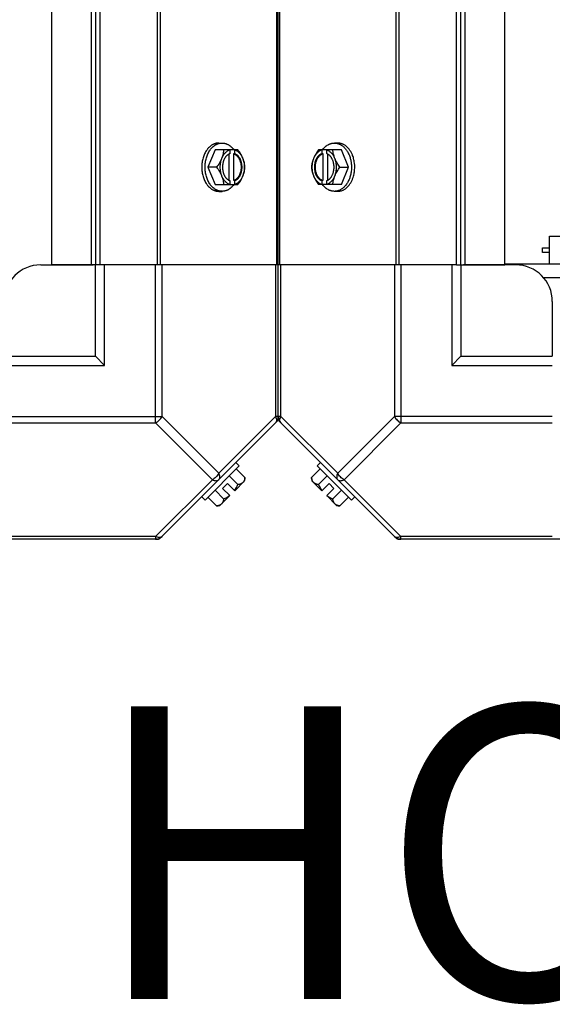
# Model space of a CAD drawing. Units: millimetres. Extents: x 202 to 12189, y 709 to 4746.
# Drawn here: x 6908 to 7054, y 3486 to 3755 of the extents above; entities that cross this region are included whole.
import ezdxf
from ezdxf.enums import TextEntityAlignment as Align

# ---------------------------------------------------------------- set-up
doc = ezdxf.new("R2010")
doc.units = ezdxf.units.MM
doc.header["$LTSCALE"] = 50
doc.layers.add('7_ALL_ROUNDS', color=7, linetype='Continuous')
doc.styles.add('Arial', font='arial.ttf')

# ---------------------------------------------------------------- blocks, each defined once
blk = doc.blocks.new('BLOCO_7.5TR_1')
at = {"color": 7, "linetype": 'Continuous'}
for p, q in [((6979.13, 3646.22), (6979.13, 4250.19)), ((6979.13, 3646.22), (6979.13, 4250.19)), ((6917.13, 4208.21), (6917.13, 3688.21)), ((6927.95, 4208.21), (6927.95, 3688.21)), ((6929.13, 4208.21), (6929.13, 3688.21)), ((6930.31, 4208.21), (6930.31, 3688.21)), ((6946.12, 3688.21), (6946.12, 4208.21)), ((6946.95, 3688.21), (6946.95, 4208.21)), ((6978.79, 3688.21), (6978.79, 4208.21)), ((6979.48, 4208.21), (6979.48, 3688.21)), ((7011.31, 4208.21), (7011.31, 3688.21)), ((7012.15, 4208.21), (7012.15, 3688.21)), ((7027.95, 3688.21), (7027.95, 4208.21)), ((7029.13, 3688.21), (7029.13, 4208.21)), ((7030.31, 3688.21), (7030.31, 4208.21)), ((7041.13, 3688.21), (7041.13, 4208.21)), ((6962.87, 3721.51), (6963.77, 3721.51)), ((6995.4, 3721.51), (6994.5, 3721.51)), ((6961.83, 3719.67), (6959.88, 3714.91)), ((6968.08, 3719.67), (6961.83, 3719.67)), ((6965.6, 3718.46), (6965.6, 3711.36)), ((6965.88, 3719.57), (6965.88, 3718.6)), ((6966.95, 3718.6), (6967.23, 3718.6)), ((6966.95, 3711.22), (6966.95, 3718.6)), ((6967.23, 3718.6), (6967.23, 3719.57)), ((6996.44, 3719.67), (6990.19, 3719.67)), ((6991.04, 3719.57), (6991.04, 3718.6)), ((6991.04, 3718.6), (6991.32, 3718.6)), ((6991.32, 3718.6), (6991.32, 3711.22)), ((6992.39, 3718.6), (6992.39, 3719.57)), ((6992.67, 3711.36), (6992.67, 3718.46)), ((6998.39, 3714.91), (6996.44, 3719.67)), ((6962.25, 3714.91), (6959.88, 3714.91)), ((6959.88, 3714.91), (6961.83, 3710.14)), ((6996.02, 3714.91), (6998.39, 3714.91)), ((6996.44, 3710.14), (6998.39, 3714.91)), ((6961.83, 3710.14), (6968.08, 3710.14)), ((6965.88, 3711.22), (6965.88, 3710.24)), ((6967.23, 3711.22), (6966.95, 3711.22)), ((6967.23, 3710.24), (6967.23, 3711.22)), ((6996.44, 3710.14), (6990.19, 3710.14)), ((6991.04, 3711.22), (6991.04, 3710.24)), ((6991.32, 3711.22), (6991.04, 3711.22)), ((6992.39, 3710.24), (6992.39, 3711.22)), ((6962.87, 3708.3), (6963.77, 3708.3)), ((6995.4, 3708.3), (6994.5, 3708.3)), ((7053.38, 3696.01), (7057.87, 3696.01)), ((7053.38, 3688.39), (7053.38, 3696.01)), ((7051.47, 3692.84), (7053.38, 3692.84)), ((7051.47, 3691.57), (7051.47, 3692.84)), ((7053.38, 3691.57), (7051.47, 3691.57)), ((6914.13, 3688.21), (6928.45, 3688.21)), ((6930.31, 3688.21), (6917.13, 3688.21)), ((6929.13, 3663.21), (6929.13, 3688.21)), ((6979.13, 3688.21), (6930.31, 3688.21)), ((6931.63, 3660.71), (6931.63, 3688.21)), ((6945.57, 3645), (6945.57, 3688.21)), ((6947.34, 3646.77), (6947.34, 3688.21)), ((6978.4, 3688.21), (6978.4, 3646.77)), ((7027.95, 3688.21), (6979.13, 3688.21)), ((6979.87, 3646.77), (6979.87, 3688.21)), ((7010.93, 3688.21), (7010.93, 3646.77)), ((7012.7, 3688.21), (7012.7, 3645)), ((7026.63, 3688.21), (7026.63, 3660.71)), ((7027.95, 3688.21), (7041.13, 3688.21)), ((7029.13, 3688.21), (7029.13, 3663.21)), ((7044.13, 3688.21), (7029.82, 3688.21)), ((7354.75, 3688.39), (7041.13, 3688.39)), ((7367.13, 3684.69), (7051.7, 3684.69)), ((7054.13, 3678.21), (7054.13, 3663.21)), ((6904.13, 3663.21), (6929.13, 3663.21)), ((6904.13, 3660.71), (6931.63, 3660.71)), ((6929.13, 3663.21), (6931.63, 3660.71)), ((7029.13, 3663.21), (7026.63, 3660.71)), ((7026.63, 3660.71), (7054.13, 3660.71)), ((7029.13, 3663.21), (7054.13, 3663.21)), ((6904.13, 3646.77), (6947.34, 3646.77)), ((6904.13, 3645), (6945.57, 3645)), ((6945.57, 3645), (6961.1, 3629.47)), ((6978.79, 3645.39), (6946.95, 3613.55)), ((6947.34, 3646.77), (6962.87, 3631.24)), ((6978.4, 3646.77), (6962.87, 3631.24)), ((6979.13, 3646.77), (6978.4, 3646.77)), ((6979.87, 3646.77), (6979.13, 3646.77)), ((6979.48, 3645.39), (7011.31, 3613.55)), ((6979.87, 3646.77), (6995.4, 3631.24)), ((7010.93, 3646.77), (6995.4, 3631.24)), ((7012.7, 3645), (6997.16, 3629.47)), ((7054.13, 3646.77), (7010.93, 3646.77)), ((7012.7, 3645), (7054.13, 3645)), ((6968.44, 3633.24), (6967.54, 3634.14)), ((6989.83, 3633.24), (6990.73, 3634.14)), ((6959.1, 3623.9), (6968.44, 3633.24)), ((6970.03, 3630.09), (6967.66, 3632.46)), ((6988.24, 3630.09), (6990.61, 3632.46)), ((6989.83, 3633.24), (6999.17, 3623.9)), ((6961.1, 3629.47), (6945.57, 3613.94)), ((6965.23, 3628.45), (6963.89, 3627.11)), ((6965.23, 3628.45), (6967.23, 3626.46)), ((6968.08, 3628.15), (6965.71, 3630.52)), ((6969.92, 3629.15), (6967.23, 3626.46)), ((6991.04, 3626.46), (6988.35, 3629.15)), ((6990.19, 3628.15), (6992.55, 3630.52)), ((6993.04, 3628.45), (6991.04, 3626.46)), ((6994.38, 3627.11), (6993.04, 3628.45)), ((6997.16, 3629.47), (7012.7, 3613.94)), ((6961.83, 3626.63), (6964.19, 3624.26)), ((6963.89, 3627.11), (6965.88, 3625.11)), ((6994.38, 3627.11), (6992.39, 3625.11)), ((6994.07, 3624.26), (6996.44, 3626.63)), ((6958.2, 3624.8), (6959.1, 3623.9)), ((6962.25, 3622.31), (6959.88, 3624.68)), ((6965.88, 3625.11), (6963.19, 3622.42)), ((6995.08, 3622.42), (6992.39, 3625.11)), ((6996.02, 3622.31), (6998.39, 3624.68)), ((7000.07, 3624.8), (6999.17, 3623.9)), ((6946.12, 3613.21), (6342.15, 3613.21)), ((6945.57, 3613.94), (6904.13, 3613.94)), ((6945.57, 3613.94), (6945.57, 3613.21)), ((7616.12, 3613.21), (7012.15, 3613.21)), ((7054.13, 3613.94), (7012.7, 3613.94)), ((7012.7, 3613.21), (7012.7, 3613.94))]:
    blk.add_line(p, q, dxfattribs=at)
for centre, radius, start, end in [((6957.94, 3715.68), 8.84, 26.0998, 26.7962), ((6959.3, 3715.69), 8.82, 26.0991, 26.7969), ((6998.98, 3715.68), 8.84, 153.2038, 153.9002), ((7000.31, 3715.69), 8.82, 153.2031, 153.9009), ((6957.96, 3714.12), 8.82, 333.2031, 333.9009), ((6959.29, 3714.13), 8.84, 333.2038, 333.9002), ((6998.97, 3714.12), 8.82, 206.0991, 206.7969), ((7000.33, 3714.13), 8.84, 206.0998, 206.7962), ((6914.13, 3678.21), 10, 90, 180), ((7044.13, 3678.21), 10, 0, 90), ((6976.63, 3646.77), 2.5, 315, 0), ((6977.95, 3646.22), 1.18, 315, 0), ((6981.63, 3646.77), 2.5, 180, 225), ((6980.31, 3646.22), 1.18, 180, 225), ((6961.79, 3630.55), 8.25, 350.2644, 356.8103), ((6996.48, 3630.55), 8.25, 183.1897, 189.7356), ((6961.79, 3630.55), 6.74, 323.1301, 339.0948), ((6996.48, 3630.55), 6.74, 200.9052, 216.8699), ((6961.79, 3630.55), 6.74, 290.9052, 306.8699), ((6996.48, 3630.55), 6.74, 233.1301, 249.0948), ((6961.79, 3630.55), 8.25, 273.1897, 279.7356), ((6996.48, 3630.55), 8.25, 260.2644, 266.8103), ((6945.57, 3615.71), 2.5, 270, 315), ((6946.12, 3614.39), 1.18, 270, 315), ((7012.7, 3615.71), 2.5, 225, 270), ((7012.15, 3614.39), 1.18, 225, 270)]:
    blk.add_arc(centre, radius, start, end, dxfattribs=at)
for points, knots in [([(6962.87, 3721.51), (6962.8, 3721.51), (6962.64, 3721.5), (6962.41, 3721.48), (6962.19, 3721.44), (6961.96, 3721.39), (6961.74, 3721.31), (6961.51, 3721.23), (6961.3, 3721.13), (6961.08, 3721.01), (6960.87, 3720.88), (6960.6, 3720.68), (6960.27, 3720.4), (6959.96, 3720.08), (6959.73, 3719.8), (6959.51, 3719.5), (6959.25, 3719.09), (6958.98, 3718.57), (6958.74, 3718.02), (6958.55, 3717.43), (6958.39, 3716.82), (6958.28, 3716.19), (6958.22, 3715.55), (6958.2, 3715.12), (6958.2, 3714.91)], [0, 0, 0, 0, 0.02571, 0.051482, 0.077377, 0.103452, 0.129764, 0.156365, 0.183303, 0.210619, 0.238352, 0.266533, 0.324316, 0.384132, 0.414832, 0.446052, 0.510011, 0.575925, 0.643628, 0.712904, 0.783487, 0.855079, 0.92738, 1, 1, 1, 1]), ([(6959.1, 3714.91), (6959.1, 3715.12), (6959.11, 3715.55), (6959.18, 3716.19), (6959.29, 3716.82), (6959.45, 3717.43), (6959.64, 3718.02), (6959.88, 3718.57), (6960.15, 3719.09), (6960.41, 3719.5), (6960.63, 3719.8), (6960.86, 3720.08), (6961.16, 3720.4), (6961.5, 3720.68), (6961.77, 3720.88), (6961.98, 3721.01), (6962.19, 3721.13), (6962.41, 3721.23), (6962.63, 3721.31), (6962.86, 3721.39), (6963.08, 3721.44), (6963.31, 3721.48), (6963.54, 3721.5), (6963.69, 3721.51), (6963.77, 3721.51)], [0, 0, 0, 0, 0.07262, 0.144921, 0.216512, 0.287095, 0.356371, 0.424074, 0.489988, 0.553947, 0.585168, 0.615867, 0.675684, 0.733467, 0.761648, 0.789381, 0.816697, 0.843634, 0.870236, 0.896548, 0.922623, 0.948518, 0.97429, 1, 1, 1, 1]), ([(6963.77, 3721.51), (6963.84, 3721.51), (6963.99, 3721.51), (6964.21, 3721.48), (6964.44, 3721.45), (6964.66, 3721.39), (6964.87, 3721.33), (6965.09, 3721.24), (6965.3, 3721.15), (6965.58, 3721), (6965.85, 3720.82), (6966.11, 3720.62), (6966.36, 3720.4), (6966.67, 3720.1), (6966.89, 3719.82), (6967, 3719.68)], [0, 0, 0, 0, 0.057857, 0.115845, 0.174093, 0.232726, 0.291861, 0.351613, 0.412081, 0.47336, 0.598612, 0.662765, 0.727986, 0.861718, 1, 1, 1, 1]), ([(6991.27, 3719.68), (6991.38, 3719.82), (6991.6, 3720.1), (6991.9, 3720.4), (6992.16, 3720.62), (6992.42, 3720.82), (6992.69, 3721), (6992.97, 3721.15), (6993.18, 3721.24), (6993.4, 3721.33), (6993.61, 3721.39), (6993.83, 3721.45), (6994.05, 3721.48), (6994.28, 3721.51), (6994.42, 3721.51), (6994.5, 3721.51)], [0, 0, 0, 0, 0.138282, 0.272013, 0.337235, 0.401387, 0.526639, 0.587918, 0.648386, 0.708138, 0.767274, 0.825906, 0.884154, 0.942143, 1, 1, 1, 1]), ([(6994.5, 3721.51), (6994.63, 3721.51), (6994.89, 3721.5), (6995.2, 3721.44), (6995.46, 3721.37), (6995.71, 3721.29), (6995.96, 3721.19), (6996.2, 3721.06), (6996.43, 3720.92), (6996.73, 3720.72), (6997.06, 3720.44), (6997.37, 3720.12), (6997.67, 3719.77), (6997.94, 3719.38), (6998.19, 3718.97), (6998.41, 3718.53), (6998.61, 3718.06), (6998.78, 3717.57), (6998.92, 3717.06), (6998.99, 3716.72), (6999.02, 3716.54)], [0, 0, 0, 0, 0.053017, 0.106391, 0.133331, 0.160485, 0.215565, 0.243577, 0.271937, 0.329779, 0.38927, 0.450515, 0.513564, 0.578414, 0.64502, 0.713289, 0.783095, 0.854279, 0.926652, 1, 1, 1, 1]), ([(6999.49, 3718.09), (6999.39, 3718.34), (6999.22, 3718.71), (6998.96, 3719.18), (6998.75, 3719.5), (6998.53, 3719.81), (6998.29, 3720.09), (6998.04, 3720.36), (6997.78, 3720.59), (6997.5, 3720.8), (6997.22, 3720.99), (6996.93, 3721.15), (6996.63, 3721.28), (6996.33, 3721.38), (6996.02, 3721.46), (6995.71, 3721.5), (6995.5, 3721.51), (6995.4, 3721.51)], [0, 0, 0, 0, 0.143754, 0.213655, 0.282117, 0.349089, 0.414545, 0.478485, 0.540936, 0.601953, 0.661627, 0.720074, 0.777442, 0.833908, 0.889673, 0.944958, 1, 1, 1, 1]), ([(6963.64, 3717.29), (6963.6, 3717.18), (6963.51, 3716.98), (6963.31, 3716.57), (6963.04, 3716.06), (6962.67, 3715.47), (6962.39, 3715.09), (6962.25, 3714.91)], [0, 0, 0, 0, 0.120655, 0.242999, 0.491746, 0.744658, 1, 1, 1, 1]), ([(6963.64, 3717.29), (6963.6, 3717.2), (6963.53, 3717.01), (6963.41, 3716.63), (6963.29, 3716.14), (6963.2, 3715.53), (6963.18, 3714.91), (6963.2, 3714.29), (6963.29, 3713.68), (6963.41, 3713.18), (6963.53, 3712.8), (6963.6, 3712.62), (6963.64, 3712.53)], [0, 0, 0, 0, 0.06025, 0.1214, 0.245824, 0.37237, 0.5, 0.62763, 0.754176, 0.878601, 0.93975, 1, 1, 1, 1]), ([(6964.19, 3719.67), (6964.19, 3719.57), (6964.18, 3719.38), (6964.13, 3718.99), (6964.04, 3718.49), (6963.9, 3718), (6963.76, 3717.59), (6963.68, 3717.39), (6963.64, 3717.29)], [0, 0, 0, 0, 0.115434, 0.233832, 0.478992, 0.734755, 0.866312, 1, 1, 1, 1]), ([(6965.88, 3719.57), (6965.76, 3719.54), (6965.53, 3719.45), (6965.19, 3719.27), (6964.88, 3719.05), (6964.58, 3718.77), (6964.3, 3718.46), (6964.05, 3718.1), (6963.82, 3717.71), (6963.7, 3717.43), (6963.64, 3717.29)], [0, 0, 0, 0, 0.11088, 0.224917, 0.342794, 0.465054, 0.591961, 0.723547, 0.859688, 1, 1, 1, 1]), ([(6965.6, 3718.47), (6965.53, 3718.43), (6965.41, 3718.36), (6965.23, 3718.23), (6965.05, 3718.07), (6964.89, 3717.91), (6964.73, 3717.72), (6964.59, 3717.52), (6964.45, 3717.3), (6964.33, 3717.07), (6964.22, 3716.83), (6964.13, 3716.57), (6964.05, 3716.31), (6963.96, 3715.95), (6963.88, 3715.48), (6963.85, 3714.91), (6963.88, 3714.33), (6963.96, 3713.87), (6964.05, 3713.5), (6964.13, 3713.24), (6964.22, 3712.99), (6964.33, 3712.74), (6964.45, 3712.51), (6964.59, 3712.29), (6964.73, 3712.09), (6964.89, 3711.91), (6965.05, 3711.74), (6965.23, 3711.59), (6965.41, 3711.45), (6965.53, 3711.38), (6965.6, 3711.34)], [0, 0, 0, 0, 0.026326, 0.053298, 0.080975, 0.109401, 0.138592, 0.168547, 0.199248, 0.230663, 0.262746, 0.295439, 0.328674, 0.362373, 0.430795, 0.499999, 0.569202, 0.637624, 0.671323, 0.704558, 0.737251, 0.769334, 0.800749, 0.83145, 0.861406, 0.890598, 0.919024, 0.946701, 0.973674, 1, 1, 1, 1]), ([(6965.88, 3718.6), (6965.86, 3718.59), (6965.76, 3718.55), (6965.67, 3718.51), (6965.6, 3718.47)], [0, 0, 0, 0, 0.247251, 1, 1, 1, 1]), ([(6966.95, 3718.6), (6967.02, 3718.57), (6967.16, 3718.51), (6967.37, 3718.39), (6967.57, 3718.25), (6967.76, 3718.09), (6967.94, 3717.91), (6968.11, 3717.7), (6968.27, 3717.48), (6968.41, 3717.24), (6968.54, 3716.98), (6968.69, 3716.62), (6968.84, 3716.14), (6968.95, 3715.53), (6968.98, 3714.91), (6968.95, 3714.28), (6968.84, 3713.68), (6968.66, 3713.1), (6968.46, 3712.66), (6968.27, 3712.33), (6968.11, 3712.11), (6967.94, 3711.91), (6967.76, 3711.72), (6967.57, 3711.56), (6967.37, 3711.42), (6967.16, 3711.31), (6967.02, 3711.24), (6966.95, 3711.22)], [0, 0, 0, 0, 0.025909, 0.052443, 0.079675, 0.107677, 0.136505, 0.166181, 0.196702, 0.228043, 0.260162, 0.293, 0.360481, 0.429779, 0.500018, 0.570258, 0.639555, 0.707036, 0.771955, 0.803297, 0.833817, 0.863493, 0.892321, 0.920324, 0.947557, 0.974091, 1, 1, 1, 1]), ([(6969.47, 3717.29), (6969.41, 3717.43), (6969.28, 3717.71), (6969.06, 3718.1), (6968.81, 3718.46), (6968.53, 3718.77), (6968.23, 3719.05), (6967.91, 3719.27), (6967.58, 3719.45), (6967.34, 3719.54), (6967.23, 3719.57)], [0, 0, 0, 0, 0.140312, 0.276453, 0.408039, 0.534946, 0.657206, 0.775083, 0.88912, 1, 1, 1, 1]), ([(6967.23, 3711.22), (6967.3, 3711.24), (6967.44, 3711.31), (6967.65, 3711.42), (6967.85, 3711.56), (6968.04, 3711.72), (6968.22, 3711.91), (6968.39, 3712.11), (6968.54, 3712.33), (6968.69, 3712.57), (6968.82, 3712.83), (6968.97, 3713.19), (6969.12, 3713.68), (6969.22, 3714.28), (6969.26, 3714.91), (6969.22, 3715.53), (6969.12, 3716.14), (6968.94, 3716.71), (6968.74, 3717.16), (6968.54, 3717.48), (6968.39, 3717.7), (6968.22, 3717.91), (6968.04, 3718.09), (6967.85, 3718.25), (6967.65, 3718.39), (6967.44, 3718.51), (6967.3, 3718.57), (6967.23, 3718.6)], [0, 0, 0, 0, 0.025909, 0.052443, 0.079675, 0.107677, 0.136505, 0.166181, 0.196702, 0.228043, 0.260162, 0.293, 0.360481, 0.429779, 0.500018, 0.570258, 0.639555, 0.707036, 0.771955, 0.803297, 0.833817, 0.863493, 0.892321, 0.920324, 0.947557, 0.974091, 1, 1, 1, 1]), ([(6969.47, 3717.29), (6969.43, 3717.39), (6969.34, 3717.6), (6969.15, 3718.01), (6968.87, 3718.51), (6968.5, 3719.1), (6968.23, 3719.48), (6968.08, 3719.67)], [0, 0, 0, 0, 0.120655, 0.242999, 0.491746, 0.744658, 1, 1, 1, 1]), ([(6970.03, 3714.91), (6970.02, 3715), (6970.01, 3715.19), (6969.96, 3715.58), (6969.87, 3716.08), (6969.73, 3716.58), (6969.59, 3716.98), (6969.51, 3717.19), (6969.47, 3717.29)], [0, 0, 0, 0, 0.115434, 0.233832, 0.478992, 0.734755, 0.866312, 1, 1, 1, 1]), ([(6969.47, 3712.53), (6969.51, 3712.62), (6969.58, 3712.8), (6969.7, 3713.18), (6969.82, 3713.68), (6969.9, 3714.29), (6969.93, 3714.91), (6969.9, 3715.53), (6969.82, 3716.14), (6969.7, 3716.63), (6969.58, 3717.01), (6969.51, 3717.2), (6969.47, 3717.29)], [0, 0, 0, 0, 0.06025, 0.1214, 0.245824, 0.37237, 0.5, 0.62763, 0.754176, 0.878601, 0.93975, 1, 1, 1, 1]), ([(6988.8, 3717.29), (6988.76, 3717.19), (6988.68, 3716.98), (6988.54, 3716.58), (6988.4, 3716.08), (6988.3, 3715.58), (6988.26, 3715.19), (6988.25, 3715), (6988.24, 3714.91)], [0, 0, 0, 0, 0.133688, 0.265245, 0.521008, 0.766168, 0.884566, 1, 1, 1, 1]), ([(6988.8, 3717.29), (6988.76, 3717.2), (6988.69, 3717.01), (6988.57, 3716.63), (6988.45, 3716.14), (6988.37, 3715.53), (6988.34, 3714.91), (6988.37, 3714.29), (6988.45, 3713.68), (6988.57, 3713.18), (6988.69, 3712.8), (6988.76, 3712.62), (6988.8, 3712.53)], [0, 0, 0, 0, 0.06025, 0.1214, 0.245824, 0.37237, 0.5, 0.62763, 0.754176, 0.878601, 0.93975, 1, 1, 1, 1]), ([(6990.19, 3719.67), (6990.04, 3719.48), (6989.77, 3719.1), (6989.4, 3718.51), (6989.12, 3718.01), (6988.93, 3717.6), (6988.84, 3717.39), (6988.8, 3717.29)], [0, 0, 0, 0, 0.255342, 0.508254, 0.757001, 0.879345, 1, 1, 1, 1]), ([(6991.04, 3719.57), (6990.92, 3719.54), (6990.69, 3719.45), (6990.36, 3719.27), (6990.04, 3719.05), (6989.74, 3718.77), (6989.46, 3718.46), (6989.21, 3718.1), (6988.98, 3717.71), (6988.86, 3717.43), (6988.8, 3717.29)], [0, 0, 0, 0, 0.11088, 0.224917, 0.342794, 0.465054, 0.591961, 0.723547, 0.859688, 1, 1, 1, 1]), ([(6991.04, 3718.6), (6990.97, 3718.57), (6990.83, 3718.51), (6990.62, 3718.39), (6990.42, 3718.25), (6990.23, 3718.09), (6990.05, 3717.91), (6989.88, 3717.7), (6989.72, 3717.48), (6989.58, 3717.24), (6989.45, 3716.98), (6989.3, 3716.62), (6989.15, 3716.14), (6989.05, 3715.53), (6989.01, 3714.91), (6989.05, 3714.28), (6989.15, 3713.68), (6989.33, 3713.1), (6989.53, 3712.66), (6989.72, 3712.33), (6989.88, 3712.11), (6990.05, 3711.91), (6990.23, 3711.72), (6990.42, 3711.56), (6990.62, 3711.42), (6990.83, 3711.31), (6990.97, 3711.24), (6991.04, 3711.22)], [0, 0, 0, 0, 0.025909, 0.052443, 0.079675, 0.107677, 0.136505, 0.166181, 0.196702, 0.228043, 0.260162, 0.293, 0.360481, 0.429779, 0.500018, 0.570258, 0.639555, 0.707036, 0.771955, 0.803297, 0.833817, 0.863493, 0.892321, 0.920324, 0.947557, 0.974091, 1, 1, 1, 1]), ([(6990.34, 3711.9), (6990.26, 3711.99), (6990.1, 3712.18), (6989.89, 3712.5), (6989.75, 3712.8), (6989.64, 3713.04), (6989.55, 3713.3), (6989.45, 3713.63), (6989.36, 3714.05), (6989.31, 3714.48), (6989.29, 3714.91), (6989.31, 3715.34), (6989.36, 3715.77), (6989.45, 3716.18), (6989.55, 3716.52), (6989.64, 3716.77), (6989.75, 3717.02), (6989.9, 3717.31), (6990.1, 3717.63), (6990.26, 3717.82), (6990.34, 3717.91)], [0, 0, 0, 0, 0.056366, 0.114921, 0.175543, 0.206575, 0.238037, 0.302086, 0.36736, 0.433476, 0.500019, 0.566561, 0.632675, 0.697946, 0.761989, 0.793448, 0.824477, 0.885092, 0.943641, 1, 1, 1, 1]), ([(6990.34, 3717.91), (6990.41, 3717.99), (6990.56, 3718.14), (6990.8, 3718.33), (6991.05, 3718.48), (6991.23, 3718.56), (6991.32, 3718.6)], [0, 0, 0, 0, 0.262889, 0.516572, 0.761936, 1, 1, 1, 1]), ([(6994.63, 3717.29), (6994.57, 3717.43), (6994.45, 3717.71), (6994.22, 3718.1), (6993.97, 3718.46), (6993.69, 3718.77), (6993.39, 3719.05), (6993.07, 3719.27), (6992.74, 3719.45), (6992.51, 3719.54), (6992.39, 3719.57)], [0, 0, 0, 0, 0.140312, 0.276453, 0.408039, 0.534946, 0.657206, 0.775083, 0.88912, 1, 1, 1, 1]), ([(6992.67, 3718.47), (6992.65, 3718.48), (6992.56, 3718.53), (6992.46, 3718.57), (6992.39, 3718.6)], [0, 0, 0, 0, 0.253, 1, 1, 1, 1]), ([(6992.67, 3711.34), (6992.73, 3711.38), (6992.86, 3711.45), (6993.04, 3711.59), (6993.22, 3711.74), (6993.38, 3711.91), (6993.54, 3712.09), (6993.68, 3712.29), (6993.81, 3712.51), (6993.94, 3712.74), (6994.04, 3712.99), (6994.14, 3713.24), (6994.22, 3713.5), (6994.31, 3713.87), (6994.39, 3714.33), (6994.42, 3714.91), (6994.39, 3715.48), (6994.31, 3715.95), (6994.22, 3716.31), (6994.14, 3716.57), (6994.04, 3716.83), (6993.94, 3717.07), (6993.81, 3717.3), (6993.68, 3717.52), (6993.54, 3717.72), (6993.38, 3717.91), (6993.22, 3718.07), (6993.04, 3718.23), (6992.86, 3718.36), (6992.73, 3718.43), (6992.67, 3718.47)], [0, 0, 0, 0, 0.026326, 0.053298, 0.080975, 0.109401, 0.138592, 0.168547, 0.199248, 0.230663, 0.262746, 0.295439, 0.328674, 0.362373, 0.430795, 0.499999, 0.569202, 0.637624, 0.671323, 0.704558, 0.737251, 0.769334, 0.800749, 0.83145, 0.861406, 0.890598, 0.919024, 0.946701, 0.973674, 1, 1, 1, 1]), ([(6994.63, 3717.29), (6994.59, 3717.39), (6994.51, 3717.59), (6994.37, 3718), (6994.23, 3718.49), (6994.14, 3718.99), (6994.09, 3719.38), (6994.08, 3719.57), (6994.07, 3719.67)], [0, 0, 0, 0, 0.133688, 0.265245, 0.521008, 0.766168, 0.884566, 1, 1, 1, 1]), ([(6996.02, 3714.91), (6995.87, 3715.09), (6995.6, 3715.47), (6995.23, 3716.06), (6994.96, 3716.57), (6994.76, 3716.98), (6994.67, 3717.18), (6994.63, 3717.29)], [0, 0, 0, 0, 0.255342, 0.508254, 0.757001, 0.879345, 1, 1, 1, 1]), ([(6994.63, 3712.53), (6994.67, 3712.62), (6994.74, 3712.8), (6994.86, 3713.18), (6994.98, 3713.68), (6995.06, 3714.29), (6995.09, 3714.91), (6995.06, 3715.53), (6994.98, 3716.14), (6994.86, 3716.63), (6994.74, 3717.01), (6994.67, 3717.2), (6994.63, 3717.29)], [0, 0, 0, 0, 0.06025, 0.1214, 0.245824, 0.37237, 0.5, 0.62763, 0.754176, 0.878601, 0.93975, 1, 1, 1, 1]), ([(7000.07, 3714.91), (7000.07, 3715.04), (7000.06, 3715.32), (7000.03, 3715.8), (6999.96, 3716.35), (6999.85, 3716.95), (6999.69, 3717.53), (6999.56, 3717.91), (6999.49, 3718.09)], [0, 0, 0, 0, 0.127526, 0.254882, 0.444856, 0.632847, 0.818135, 1, 1, 1, 1]), ([(6958.2, 3714.91), (6958.2, 3714.69), (6958.22, 3714.26), (6958.28, 3713.62), (6958.39, 3712.99), (6958.55, 3712.38), (6958.74, 3711.79), (6958.98, 3711.24), (6959.25, 3710.72), (6959.51, 3710.31), (6959.73, 3710.01), (6959.96, 3709.73), (6960.27, 3709.41), (6960.6, 3709.13), (6960.87, 3708.94), (6961.08, 3708.8), (6961.3, 3708.69), (6961.51, 3708.58), (6961.74, 3708.5), (6961.96, 3708.43), (6962.19, 3708.37), (6962.41, 3708.33), (6962.64, 3708.31), (6962.8, 3708.3), (6962.87, 3708.3)], [0, 0, 0, 0, 0.07262, 0.144921, 0.216512, 0.287095, 0.356371, 0.424074, 0.489988, 0.553947, 0.585168, 0.615867, 0.675684, 0.733467, 0.761648, 0.789381, 0.816697, 0.843634, 0.870236, 0.896548, 0.922623, 0.948518, 0.97429, 1, 1, 1, 1]), ([(6963.77, 3708.3), (6963.69, 3708.3), (6963.54, 3708.31), (6963.31, 3708.33), (6963.08, 3708.37), (6962.86, 3708.43), (6962.63, 3708.5), (6962.41, 3708.58), (6962.19, 3708.69), (6961.98, 3708.8), (6961.77, 3708.94), (6961.5, 3709.13), (6961.16, 3709.41), (6960.86, 3709.73), (6960.63, 3710.01), (6960.41, 3710.31), (6960.15, 3710.72), (6959.88, 3711.24), (6959.64, 3711.79), (6959.45, 3712.38), (6959.29, 3712.99), (6959.18, 3713.62), (6959.11, 3714.26), (6959.1, 3714.69), (6959.1, 3714.91)], [0, 0, 0, 0, 0.02571, 0.051482, 0.077377, 0.103452, 0.129764, 0.156365, 0.183303, 0.210619, 0.238352, 0.266533, 0.324316, 0.384132, 0.414832, 0.446052, 0.510011, 0.575925, 0.643628, 0.712904, 0.783487, 0.855079, 0.92738, 1, 1, 1, 1]), ([(6962.25, 3714.91), (6962.39, 3714.72), (6962.67, 3714.34), (6963.04, 3713.75), (6963.31, 3713.24), (6963.51, 3712.83), (6963.6, 3712.63), (6963.64, 3712.53)], [0, 0, 0, 0, 0.255342, 0.508254, 0.757001, 0.879345, 1, 1, 1, 1]), ([(6969.47, 3712.53), (6969.51, 3712.63), (6969.59, 3712.83), (6969.73, 3713.23), (6969.87, 3713.73), (6969.96, 3714.23), (6970.01, 3714.62), (6970.02, 3714.81), (6970.03, 3714.91)], [0, 0, 0, 0, 0.133688, 0.265245, 0.521008, 0.766168, 0.884566, 1, 1, 1, 1]), ([(6988.24, 3714.91), (6988.25, 3714.81), (6988.26, 3714.62), (6988.3, 3714.23), (6988.4, 3713.73), (6988.54, 3713.23), (6988.68, 3712.83), (6988.76, 3712.63), (6988.8, 3712.53)], [0, 0, 0, 0, 0.115434, 0.233832, 0.478992, 0.734755, 0.866312, 1, 1, 1, 1]), ([(6994.63, 3712.53), (6994.67, 3712.63), (6994.76, 3712.83), (6994.96, 3713.24), (6995.23, 3713.75), (6995.6, 3714.34), (6995.87, 3714.72), (6996.02, 3714.91)], [0, 0, 0, 0, 0.120655, 0.242999, 0.491746, 0.744658, 1, 1, 1, 1]), ([(6999.02, 3716.54), (6999.05, 3716.41), (6999.1, 3716.07), (6999.16, 3715.52), (6999.17, 3715.11), (6999.17, 3714.91)], [0, 0, 0, 0, 0.248312, 0.623414, 1, 1, 1, 1]), ([(6999.17, 3714.91), (6999.17, 3714.77), (6999.16, 3714.42), (6999.12, 3713.86), (6999.06, 3713.44), (6999.02, 3713.24)], [0, 0, 0, 0, 0.251193, 0.627066, 1, 1, 1, 1]), ([(6999.49, 3711.72), (6999.58, 3711.97), (6999.73, 3712.41), (6999.89, 3713.06), (6999.99, 3713.67), (7000.05, 3714.28), (7000.07, 3714.7), (7000.07, 3714.91)], [0, 0, 0, 0, 0.243256, 0.429539, 0.618285, 0.80876, 1, 1, 1, 1]), ([(6963.64, 3712.53), (6963.68, 3712.42), (6963.76, 3712.22), (6963.9, 3711.82), (6964.04, 3711.32), (6964.13, 3710.82), (6964.18, 3710.43), (6964.19, 3710.24), (6964.19, 3710.14)], [0, 0, 0, 0, 0.133688, 0.265245, 0.521008, 0.766168, 0.884566, 1, 1, 1, 1]), ([(6963.64, 3712.53), (6963.7, 3712.38), (6963.82, 3712.1), (6964.05, 3711.71), (6964.3, 3711.36), (6964.58, 3711.04), (6964.88, 3710.77), (6965.19, 3710.54), (6965.53, 3710.36), (6965.76, 3710.27), (6965.88, 3710.24)], [0, 0, 0, 0, 0.140312, 0.276453, 0.408039, 0.534946, 0.657206, 0.775083, 0.88912, 1, 1, 1, 1]), ([(6967.23, 3710.24), (6967.34, 3710.27), (6967.58, 3710.36), (6967.91, 3710.54), (6968.23, 3710.77), (6968.53, 3711.04), (6968.81, 3711.36), (6969.06, 3711.71), (6969.28, 3712.1), (6969.41, 3712.38), (6969.47, 3712.53)], [0, 0, 0, 0, 0.11088, 0.224917, 0.342794, 0.465054, 0.591961, 0.723547, 0.859688, 1, 1, 1, 1]), ([(6968.08, 3710.14), (6968.23, 3710.33), (6968.5, 3710.71), (6968.87, 3711.3), (6969.15, 3711.81), (6969.34, 3712.22), (6969.43, 3712.42), (6969.47, 3712.53)], [0, 0, 0, 0, 0.255342, 0.508254, 0.757001, 0.879345, 1, 1, 1, 1]), ([(6988.8, 3712.53), (6988.84, 3712.42), (6988.93, 3712.22), (6989.12, 3711.81), (6989.4, 3711.3), (6989.77, 3710.71), (6990.04, 3710.33), (6990.19, 3710.14)], [0, 0, 0, 0, 0.120655, 0.242999, 0.491746, 0.744658, 1, 1, 1, 1]), ([(6988.8, 3712.53), (6988.86, 3712.38), (6988.98, 3712.1), (6989.21, 3711.71), (6989.46, 3711.36), (6989.74, 3711.04), (6990.04, 3710.77), (6990.36, 3710.54), (6990.69, 3710.36), (6990.92, 3710.27), (6991.04, 3710.24)], [0, 0, 0, 0, 0.140312, 0.276453, 0.408039, 0.534946, 0.657206, 0.775083, 0.88912, 1, 1, 1, 1]), ([(6991.32, 3711.22), (6991.23, 3711.25), (6991.05, 3711.33), (6990.8, 3711.48), (6990.56, 3711.67), (6990.41, 3711.82), (6990.34, 3711.9)], [0, 0, 0, 0, 0.238053, 0.483411, 0.737097, 1, 1, 1, 1]), ([(6992.39, 3710.24), (6992.51, 3710.27), (6992.74, 3710.36), (6993.07, 3710.54), (6993.39, 3710.77), (6993.69, 3711.04), (6993.97, 3711.36), (6994.22, 3711.71), (6994.45, 3712.1), (6994.57, 3712.38), (6994.63, 3712.53)], [0, 0, 0, 0, 0.11088, 0.224917, 0.342794, 0.465054, 0.591961, 0.723547, 0.859688, 1, 1, 1, 1]), ([(6994.07, 3710.14), (6994.08, 3710.24), (6994.09, 3710.43), (6994.14, 3710.82), (6994.23, 3711.32), (6994.37, 3711.82), (6994.51, 3712.22), (6994.59, 3712.42), (6994.63, 3712.53)], [0, 0, 0, 0, 0.115434, 0.233832, 0.478992, 0.734755, 0.866312, 1, 1, 1, 1]), ([(6999.02, 3713.24), (6998.99, 3713.06), (6998.91, 3712.72), (6998.77, 3712.22), (6998.6, 3711.73), (6998.4, 3711.27), (6998.18, 3710.82), (6997.93, 3710.41), (6997.66, 3710.03), (6997.36, 3709.68), (6997.05, 3709.36), (6996.72, 3709.09), (6996.43, 3708.89), (6996.19, 3708.75), (6995.95, 3708.62), (6995.7, 3708.52), (6995.45, 3708.44), (6995.2, 3708.37), (6994.88, 3708.32), (6994.63, 3708.3), (6994.5, 3708.3)], [0, 0, 0, 0, 0.073346, 0.145709, 0.216874, 0.286657, 0.354902, 0.421484, 0.486315, 0.549348, 0.610583, 0.670074, 0.727923, 0.756289, 0.78431, 0.839413, 0.866582, 0.893537, 0.946946, 1, 1, 1, 1]), ([(6967, 3710.13), (6966.89, 3709.99), (6966.67, 3709.72), (6966.36, 3709.41), (6966.11, 3709.19), (6965.85, 3708.99), (6965.58, 3708.81), (6965.3, 3708.66), (6965.09, 3708.57), (6964.87, 3708.49), (6964.66, 3708.42), (6964.44, 3708.37), (6964.21, 3708.33), (6963.99, 3708.31), (6963.84, 3708.3), (6963.77, 3708.3)], [0, 0, 0, 0, 0.138282, 0.272013, 0.337235, 0.401387, 0.526639, 0.587918, 0.648386, 0.708138, 0.767274, 0.825906, 0.884154, 0.942143, 1, 1, 1, 1]), ([(6965.6, 3711.34), (6965.62, 3711.33), (6965.71, 3711.28), (6965.81, 3711.24), (6965.88, 3711.22)], [0, 0, 0, 0, 0.253, 1, 1, 1, 1]), ([(6994.5, 3708.3), (6994.42, 3708.3), (6994.28, 3708.31), (6994.05, 3708.33), (6993.83, 3708.37), (6993.61, 3708.42), (6993.4, 3708.49), (6993.18, 3708.57), (6992.97, 3708.66), (6992.69, 3708.81), (6992.42, 3708.99), (6992.16, 3709.19), (6991.9, 3709.41), (6991.6, 3709.72), (6991.38, 3709.99), (6991.27, 3710.13)], [0, 0, 0, 0, 0.057857, 0.115845, 0.174093, 0.232726, 0.291861, 0.351613, 0.412081, 0.47336, 0.598612, 0.662765, 0.727986, 0.861718, 1, 1, 1, 1]), ([(6992.39, 3711.22), (6992.41, 3711.23), (6992.51, 3711.26), (6992.6, 3711.31), (6992.67, 3711.34)], [0, 0, 0, 0, 0.247251, 1, 1, 1, 1]), ([(6995.4, 3708.3), (6995.5, 3708.3), (6995.71, 3708.31), (6996.02, 3708.36), (6996.33, 3708.43), (6996.63, 3708.53), (6996.93, 3708.66), (6997.22, 3708.82), (6997.5, 3709.01), (6997.78, 3709.22), (6998.04, 3709.46), (6998.29, 3709.72), (6998.53, 3710), (6998.75, 3710.31), (6998.96, 3710.64), (6999.22, 3711.1), (6999.39, 3711.47), (6999.49, 3711.72)], [0, 0, 0, 0, 0.055042, 0.110327, 0.166092, 0.222558, 0.279926, 0.338373, 0.398046, 0.459064, 0.521515, 0.585454, 0.650911, 0.717883, 0.786345, 0.856246, 1, 1, 1, 1]), ([(6978.4, 3646.77), (6978.49, 3646.6), (6978.62, 3646.27), (6978.7, 3645.77), (6978.64, 3645.33), (6978.49, 3645.09), (6978.4, 3645)], [0, 0, 0, 0, 0.302011, 0.567169, 0.795658, 1, 1, 1, 1]), ([(6979.87, 3645), (6979.78, 3645.09), (6979.63, 3645.33), (6979.57, 3645.77), (6979.65, 3646.27), (6979.78, 3646.6), (6979.87, 3646.77)], [0, 0, 0, 0, 0.204342, 0.432831, 0.697989, 1, 1, 1, 1]), ([(6962.87, 3631.24), (6962.68, 3630.86), (6962.17, 3630.17), (6961.48, 3629.66), (6961.1, 3629.47)], [0, 0, 0, 0, 0.500004, 1, 1, 1, 1]), ([(6962.87, 3629.47), (6962.96, 3629.56), (6963.11, 3629.8), (6963.17, 3630.24), (6963.09, 3630.74), (6962.96, 3631.07), (6962.87, 3631.24)], [0, 0, 0, 0, 0.20434, 0.432827, 0.697988, 1, 1, 1, 1]), ([(6995.4, 3631.24), (6995.31, 3631.07), (6995.18, 3630.74), (6995.1, 3630.24), (6995.16, 3629.8), (6995.31, 3629.56), (6995.4, 3629.47)], [0, 0, 0, 0, 0.302012, 0.567173, 0.79566, 1, 1, 1, 1]), ([(6997.16, 3629.47), (6996.79, 3629.66), (6996.1, 3630.17), (6995.59, 3630.86), (6995.4, 3631.24)], [0, 0, 0, 0, 0.499996, 1, 1, 1, 1]), ([(6961.1, 3629.47), (6961.27, 3629.38), (6961.6, 3629.25), (6962.1, 3629.17), (6962.54, 3629.23), (6962.78, 3629.38), (6962.87, 3629.47)], [0, 0, 0, 0, 0.302011, 0.567169, 0.795658, 1, 1, 1, 1]), ([(6969.47, 3628.7), (6969.43, 3628.66), (6969.34, 3628.58), (6969.19, 3628.48), (6969.04, 3628.39), (6968.87, 3628.31), (6968.69, 3628.25), (6968.49, 3628.2), (6968.29, 3628.16), (6968.15, 3628.15), (6968.08, 3628.15)], [0, 0, 0, 0, 0.115866, 0.232747, 0.3515, 0.472957, 0.597915, 0.72708, 0.860982, 1, 1, 1, 1]), ([(6970.03, 3630.09), (6970.02, 3630.02), (6970.01, 3629.88), (6969.98, 3629.68), (6969.93, 3629.49), (6969.87, 3629.31), (6969.79, 3629.14), (6969.7, 3628.98), (6969.59, 3628.83), (6969.51, 3628.75), (6969.47, 3628.7)], [0, 0, 0, 0, 0.139018, 0.27292, 0.402085, 0.527043, 0.6485, 0.767253, 0.884134, 1, 1, 1, 1]), ([(6988.8, 3628.7), (6988.76, 3628.75), (6988.68, 3628.83), (6988.57, 3628.98), (6988.48, 3629.14), (6988.4, 3629.31), (6988.34, 3629.49), (6988.29, 3629.68), (6988.26, 3629.88), (6988.25, 3630.02), (6988.24, 3630.09)], [0, 0, 0, 0, 0.115866, 0.232747, 0.3515, 0.472957, 0.597915, 0.72708, 0.860982, 1, 1, 1, 1]), ([(6990.19, 3628.15), (6990.12, 3628.15), (6989.98, 3628.16), (6989.77, 3628.2), (6989.58, 3628.25), (6989.4, 3628.31), (6989.23, 3628.39), (6989.07, 3628.48), (6988.93, 3628.58), (6988.84, 3628.66), (6988.8, 3628.7)], [0, 0, 0, 0, 0.139018, 0.27292, 0.402085, 0.527043, 0.6485, 0.767253, 0.884134, 1, 1, 1, 1]), ([(6995.4, 3629.47), (6995.49, 3629.38), (6995.73, 3629.23), (6996.17, 3629.17), (6996.66, 3629.25), (6997, 3629.38), (6997.16, 3629.47)], [0, 0, 0, 0, 0.204342, 0.432831, 0.697989, 1, 1, 1, 1]), ([(6964.19, 3624.26), (6964.19, 3624.19), (6964.18, 3624.05), (6964.14, 3623.85), (6964.1, 3623.65), (6964.03, 3623.47), (6963.96, 3623.3), (6963.86, 3623.15), (6963.76, 3623), (6963.68, 3622.91), (6963.64, 3622.87)], [0, 0, 0, 0, 0.139018, 0.27292, 0.402085, 0.527043, 0.6485, 0.767253, 0.884134, 1, 1, 1, 1]), ([(6994.63, 3622.87), (6994.59, 3622.91), (6994.51, 3623), (6994.4, 3623.15), (6994.31, 3623.3), (6994.24, 3623.47), (6994.17, 3623.65), (6994.12, 3623.85), (6994.09, 3624.05), (6994.08, 3624.19), (6994.07, 3624.26)], [0, 0, 0, 0, 0.115866, 0.232747, 0.3515, 0.472957, 0.597915, 0.72708, 0.860982, 1, 1, 1, 1]), ([(6963.64, 3622.87), (6963.6, 3622.83), (6963.51, 3622.75), (6963.36, 3622.64), (6963.2, 3622.55), (6963.03, 3622.48), (6962.85, 3622.41), (6962.66, 3622.36), (6962.46, 3622.33), (6962.32, 3622.32), (6962.25, 3622.31)], [0, 0, 0, 0, 0.115866, 0.232747, 0.3515, 0.472957, 0.597915, 0.72708, 0.860982, 1, 1, 1, 1]), ([(6996.02, 3622.31), (6995.95, 3622.32), (6995.81, 3622.33), (6995.61, 3622.36), (6995.42, 3622.41), (6995.23, 3622.48), (6995.06, 3622.55), (6994.91, 3622.64), (6994.76, 3622.75), (6994.67, 3622.83), (6994.63, 3622.87)], [0, 0, 0, 0, 0.139018, 0.27292, 0.402085, 0.527043, 0.6485, 0.767253, 0.884134, 1, 1, 1, 1]), ([(6947.34, 3613.94), (6947.25, 3613.85), (6947.01, 3613.7), (6946.57, 3613.64), (6946.07, 3613.72), (6945.74, 3613.85), (6945.57, 3613.94)], [0, 0, 0, 0, 0.204343, 0.432831, 0.697989, 1, 1, 1, 1]), ([(7012.7, 3613.94), (7012.53, 3613.85), (7012.19, 3613.72), (7011.7, 3613.64), (7011.26, 3613.7), (7011.02, 3613.85), (7010.93, 3613.94)], [0, 0, 0, 0, 0.302012, 0.56717, 0.795658, 1, 1, 1, 1])]:
    blk.add_open_spline(points, degree=3, knots=knots, dxfattribs=at)
for points in [[(6945.57, 3645), (6945.95, 3645.19), (6946.64, 3645.7), (6947.15, 3646.39), (6947.34, 3646.77)], [(7010.93, 3646.77), (7011.12, 3646.39), (7011.63, 3645.7), (7012.32, 3645.19), (7012.7, 3645)]]:
    blk.add_open_spline(points, degree=3, dxfattribs=at)
at = {"layer": '7_ALL_ROUNDS', "color": 7, "linetype": 'Continuous'}
blk.add_line((6979.13, 3646.22), (6979.13, 4250.19), dxfattribs=at)
at = {"style": 'Arial'}
blk.add_text('DESCARGA HORIZONTAL', height=80, dxfattribs=at).set_placement((6979.13, 3517.11), align=Align.MIDDLE)

msp = doc.modelspace()

# ---------------------------------------------------------------- block references
msp.add_blockref('BLOCO_7.5TR_1', (0, 0))

doc.saveas('drawing.dxf')
